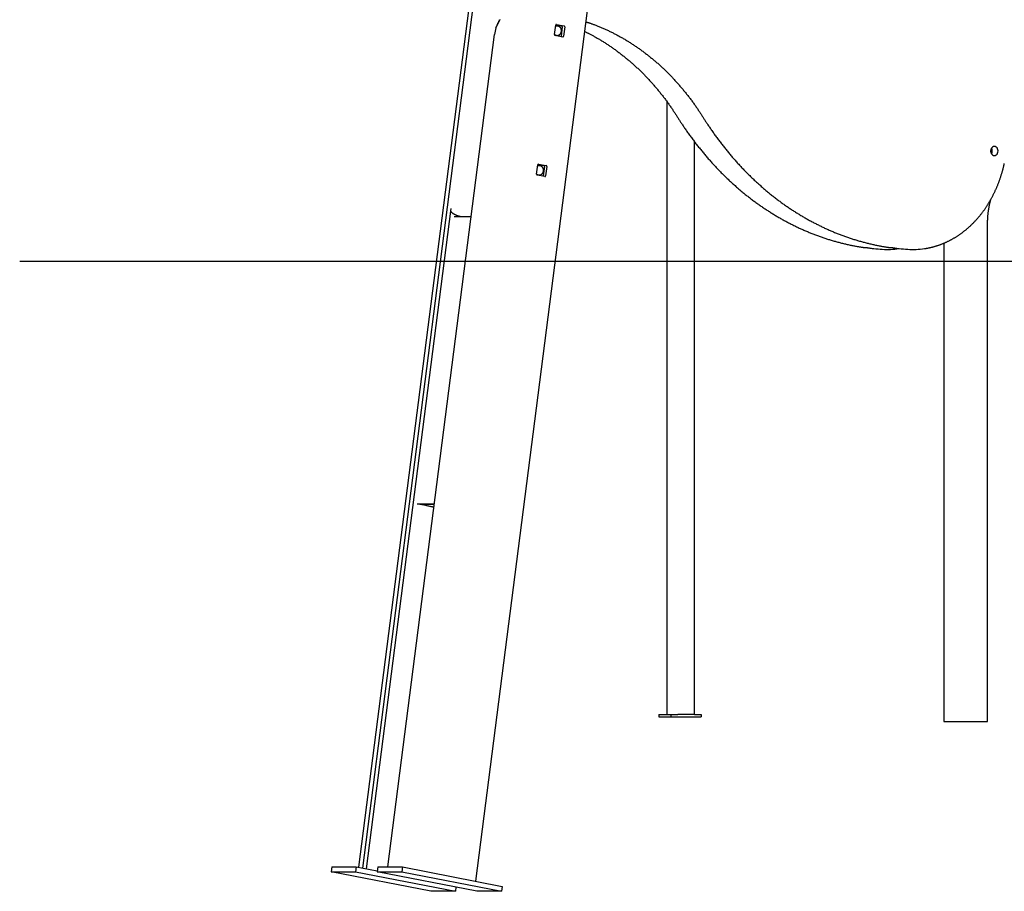
# Model space of a CAD drawing. Extents: x -1195 to 18891, y -1967 to 2489.
# Drawn here: x -1195 to -12, y -1967 to -919 of the extents above; entities that cross this region are included whole.
import ezdxf

# ---------------------------------------------------------------- set-up
doc = ezdxf.new("R2010")
doc.units = 0

msp = doc.modelspace()

# ---------------------------------------------------------------- linework, layer by layer
at = {"color": 7, "linetype": 'Continuous'}
for p, q in [((-651, -867.8), (-788.1, -1938.3)), ((-647, -1955.1), (-509.9, -884.6)), ((-650.3, -900.2), (-783.4, -1939.2)), ((-620, -922.4), (-623.1, -928.6)), ((-552.6, -936.8), (-551.1, -925.5)), ((-551, -925.1), (-543.9, -926.4)), ((-550.2, -924.6), (-541, -926.4)), ((-543.3, -927.6), (-544.7, -938.9)), ((-540.3, -927.6), (-541.8, -938.9)), ((-752.9, -1937.8), (-624.6, -936.8)), ((-542.7, -939.8), (-551.9, -938)), ((-417.6, -1017.2), (-417.6, -1754.4)), ((-384.2, -1754.4), (-384.2, -1065.9)), ((-574.1, -1104.7), (-572.6, -1093.4)), ((-572.5, -1093), (-565.4, -1094.4)), ((-571.7, -1092.6), (-562.5, -1094.4)), ((-564.8, -1095.5), (-566.2, -1106.9)), ((-561.8, -1095.5), (-563.3, -1106.9)), ((-564.2, -1107.7), (-573.4, -1105.9)), ((-29.8, -1141.9), (-28.3, -1135.3)), ((-677.1, -1146.1), (-778.8, -1940.1)), ((-672.5, -1155.5), (-652.6, -1155.5)), ((-32, -1762.8), (-32, -1162.8)), ((-154.4, -1195.2), (-152, -1195.2)), ((-123.8, -1195.2), (-121.5, -1195.2)), ((-84.7, -1187.6), (-84.7, -1762.8)), ((-716.8, -1501.2), (-696.9, -1501.2)), ((-714.4, -1501.6), (-697, -1501.6)), ((-697.4, -1505.1), (-714.2, -1501.8)), ((-697.5, -1505.4), (-706.4, -1503.7)), ((-427.3, -1754.4), (-427.3, -1757.4)), ((-427.3, -1754.4), (-412.6, -1754.4)), ((-427.3, -1757.4), (-412.6, -1757.4)), ((-412.6, -1754.4), (-412.6, -1757.4)), ((-412.6, -1754.4), (-404.4, -1754.4)), ((-412.6, -1757.4), (-376.2, -1757.4)), ((-384.3, -1754.4), (-404.4, -1754.4)), ((-384.3, -1754.4), (-376.2, -1754.4)), ((-376.2, -1754.4), (-376.2, -1757.4)), ((-84.7, -1762.8), (-83.9, -1762.8)), ((-83.9, -1762.8), (-65.1, -1762.8)), ((-65.1, -1762.8), (-59.5, -1762.8)), ((-59.5, -1762.8), (-33.6, -1762.8)), ((-33.6, -1762.8), (-32, -1762.8)), ((-820.2, -1937.8), (-820.9, -1943.7)), ((-820.2, -1937.8), (-790.8, -1937.8)), ((-790.8, -1937.8), (-791.6, -1943.7)), ((-790.8, -1937.8), (-765.6, -1942.7)), ((-764.9, -1937.8), (-765.7, -1943.7)), ((-764.9, -1937.8), (-735.5, -1937.8)), ((-735.5, -1937.8), (-736.3, -1943.7)), ((-735.5, -1937.8), (-615.7, -1961.3)), ((-820.9, -1943.7), (-791.6, -1943.7)), ((-701.1, -1967.2), (-820.9, -1943.7)), ((-791.6, -1943.7), (-671.7, -1967.2)), ((-765.7, -1943.7), (-736.3, -1943.7)), ((-645.8, -1967.2), (-765.7, -1943.7)), ((-736.3, -1943.7), (-616.5, -1967.2)), ((-671.1, -1962.3), (-671.7, -1967.2)), ((-615.7, -1961.3), (-616.5, -1967.2)), ((-671.7, -1967.2), (-701.1, -1967.2)), ((-616.5, -1967.2), (-645.8, -1967.2))]:
    msp.add_line(p, q, dxfattribs=at)
msp.add_line((-1195.4, -1209.4), (17709.5, -1209.4))
for points in [[(-623.1, -928.6), (-622.8, -928), (-622.5, -927.4), (-622.2, -926.8), (-622, -926.2), (-621.7, -925.6), (-621.4, -925), (-621.1, -924.4), (-620.9, -923.8), (-620.6, -923.2), (-620.3, -922.6), (-620, -922), (-619.7, -921.3), (-619.5, -920.7), (-619.2, -920.1), (-618.9, -919.5), (-618.6, -918.9)], [(-618.2, -918.6), (-618.4, -919), (-618.6, -919.5), (-618.8, -919.9), (-619, -920.3), (-619.2, -920.7), (-619.4, -921.1), (-619.6, -921.5), (-619.8, -922), (-620, -922.4)], [(-514.6, -921.5), (-514, -921.7), (-513.5, -921.9), (-513, -922.1), (-512.4, -922.2), (-511.9, -922.4), (-511.3, -922.6), (-510.7, -922.8), (-510, -923), (-509.4, -923.3), (-508.7, -923.5), (-508, -923.8), (-507.2, -924), (-506.5, -924.3), (-505.7, -924.6), (-504.9, -924.9), (-504, -925.2), (-503.1, -925.6), (-502.2, -925.9), (-501.3, -926.3), (-500.4, -926.7), (-499.4, -927), (-498.5, -927.4), (-497.5, -927.8), (-496.5, -928.2), (-495.6, -928.7), (-494.6, -929.1), (-493.6, -929.5), (-492.7, -929.9), (-491.7, -930.3), (-490.8, -930.8), (-489.8, -931.2), (-488.8, -931.7), (-487.9, -932.1), (-486.9, -932.6), (-486, -933), (-485, -933.5), (-484.1, -933.9), (-483.1, -934.4), (-482.2, -934.9), (-481.2, -935.4), (-480.3, -935.8), (-479.4, -936.3), (-478.4, -936.8), (-477.5, -937.3), (-476.5, -937.8), (-475.6, -938.3), (-474.7, -938.8), (-473.7, -939.4), (-472.8, -939.9), (-471.9, -940.4), (-471, -940.9), (-470, -941.5), (-469.1, -942), (-468.2, -942.5), (-467.3, -943.1), (-466.3, -943.6), (-465.4, -944.2), (-464.5, -944.8), (-463.6, -945.3), (-462.7, -945.9), (-461.8, -946.5), (-460.9, -947), (-460, -947.6), (-459.1, -948.2), (-458.1, -948.8), (-457.2, -949.4), (-456.3, -950), (-455.5, -950.6), (-454.6, -951.2), (-453.7, -951.8), (-452.8, -952.4), (-451.9, -953.1), (-451, -953.7), (-450.1, -954.3), (-449.2, -954.9), (-448.3, -955.6), (-447.5, -956.2), (-446.6, -956.9), (-445.7, -957.5), (-444.8, -958.2), (-444, -958.8), (-443.1, -959.5), (-442.2, -960.2), (-441.4, -960.8), (-440.5, -961.5), (-439.6, -962.2), (-438.8, -962.9), (-437.9, -963.6), (-437.1, -964.3), (-436.2, -965), (-435.4, -965.7), (-434.5, -966.4), (-433.7, -967.1), (-432.8, -967.8), (-432, -968.5), (-431.1, -969.2), (-430.3, -970), (-429.5, -970.7), (-428.6, -971.4), (-427.8, -972.2), (-427, -972.9), (-426.2, -973.6), (-425.3, -974.4), (-424.5, -975.1), (-423.7, -975.9), (-422.9, -976.7), (-422.1, -977.4), (-421.3, -978.2), (-420.5, -979), (-419.6, -979.7), (-418.8, -980.5), (-418, -981.3), (-417.2, -982.1), (-416.4, -982.9), (-415.7, -983.7), (-414.9, -984.5), (-414.1, -985.3), (-413.3, -986.1), (-412.5, -986.9), (-411.7, -987.7), (-410.9, -988.5), (-410.2, -989.4), (-409.4, -990.2), (-408.6, -991), (-407.9, -991.9), (-407.1, -992.7), (-406.3, -993.5), (-405.6, -994.4), (-404.8, -995.2), (-404.1, -996.1), (-403.3, -996.9), (-402.6, -997.8), (-401.8, -998.7), (-401.1, -999.5), (-400.3, -1000.4), (-399.6, -1001.3), (-398.8, -1002.1), (-398.1, -1003), (-397.4, -1003.9), (-396.7, -1004.8), (-395.9, -1005.7), (-395.2, -1006.6), (-394.5, -1007.5), (-393.8, -1008.4), (-393.1, -1009.3), (-392.4, -1010.2), (-391.6, -1011.1), (-390.9, -1012), (-390.2, -1012.9), (-389.5, -1013.9), (-388.8, -1014.8), (-388.1, -1015.7), (-387.5, -1016.7), (-386.8, -1017.6), (-386.1, -1018.5), (-385.4, -1019.5), (-384.7, -1020.4), (-384.1, -1021.3), (-383.4, -1022.2), (-382.8, -1023.1), (-382.2, -1024), (-381.6, -1024.9), (-380.9, -1025.8), (-380.3, -1026.7), (-379.8, -1027.6), (-379.2, -1028.4), (-378.6, -1029.3), (-378.1, -1030.1), (-377.5, -1030.9), (-377, -1031.7), (-376.5, -1032.5), (-376, -1033.3), (-375.5, -1034.1), (-375, -1034.9), (-374.5, -1035.7), (-373.9, -1036.5)], [(-551.3, -926.7), (-551.1, -926.6), (-550.9, -926.5), (-550.7, -926.5), (-550.5, -926.4), (-550.3, -926.3), (-550.1, -926.3), (-549.9, -926.3), (-549.7, -926.2), (-549.5, -926.2), (-549.3, -926.2), (-549.1, -926.2), (-548.9, -926.2), (-548.7, -926.3), (-548.5, -926.3), (-548.3, -926.4), (-548.1, -926.4), (-547.9, -926.5), (-547.7, -926.6), (-547.5, -926.7), (-547.3, -926.8), (-547.1, -926.9), (-547, -927), (-546.8, -927.1), (-546.6, -927.3), (-546.5, -927.4), (-546.3, -927.6), (-546.2, -927.8), (-546, -927.9), (-545.9, -928.1), (-545.8, -928.3), (-545.6, -928.5), (-545.5, -928.7), (-545.4, -928.9), (-545.3, -929.1), (-545.2, -929.3), (-545.1, -929.6), (-545.1, -929.8), (-545, -930), (-544.9, -930.3), (-544.9, -930.5), (-544.8, -930.7), (-544.8, -931), (-544.7, -931.2), (-544.7, -931.5), (-544.7, -931.7), (-544.7, -932), (-544.7, -932.2), (-544.7, -932.5), (-544.7, -932.7), (-544.7, -933), (-544.8, -933.2), (-544.8, -933.5), (-544.8, -933.7), (-544.9, -934), (-545, -934.2), (-545, -934.5), (-545.1, -934.7), (-545.2, -934.9), (-545.3, -935.1), (-545.4, -935.4), (-545.5, -935.6), (-545.6, -935.8), (-545.7, -936), (-545.8, -936.2), (-546, -936.4), (-546.1, -936.5), (-546.3, -936.7), (-546.4, -936.9), (-546.6, -937), (-546.7, -937.2), (-546.9, -937.3), (-547.1, -937.4), (-547.2, -937.6), (-547.4, -937.7), (-547.6, -937.8), (-547.8, -937.9), (-548, -937.9), (-548.2, -938), (-548.3, -938.1), (-548.5, -938.1), (-548.7, -938.2), (-548.9, -938.2), (-549.1, -938.2), (-549.3, -938.2), (-549.5, -938.2), (-549.7, -938.2), (-549.9, -938.2), (-550.1, -938.1), (-550.3, -938.1), (-550.5, -938.1), (-550.7, -938), (-550.9, -938), (-551, -937.9), (-551.2, -937.8), (-551.4, -937.7), (-551.5, -937.6), (-551.7, -937.5), (-551.8, -937.4), (-551.9, -937.3), (-552.1, -937.2), (-552.2, -937.1), (-552.3, -937), (-552.4, -936.8), (-552.5, -936.7)], [(-516.1, -933.3), (-515.4, -933.6), (-514.7, -933.9), (-514.1, -934.3), (-513.4, -934.6), (-512.7, -934.9), (-512, -935.3), (-511.3, -935.6), (-510.5, -936), (-509.8, -936.4), (-509, -936.8), (-508.2, -937.2), (-507.4, -937.6), (-506.6, -938.1), (-505.8, -938.5), (-505, -939), (-504.1, -939.5), (-503.3, -939.9), (-502.4, -940.4), (-501.5, -941), (-500.6, -941.5), (-499.7, -942), (-498.7, -942.5), (-497.8, -943.1), (-496.9, -943.6), (-496, -944.2), (-495.1, -944.8), (-494.2, -945.3), (-493.2, -945.9), (-492.3, -946.5), (-491.4, -947), (-490.5, -947.6), (-489.6, -948.2), (-488.7, -948.8), (-487.8, -949.4), (-486.9, -950), (-486, -950.6), (-485.1, -951.2), (-484.2, -951.8), (-483.3, -952.4), (-482.4, -953.1), (-481.6, -953.7), (-480.7, -954.3), (-479.8, -954.9), (-478.9, -955.6), (-478, -956.2), (-477.1, -956.9), (-476.3, -957.5), (-475.4, -958.2), (-474.5, -958.8), (-473.7, -959.5), (-472.8, -960.2), (-471.9, -960.8), (-471.1, -961.5), (-470.2, -962.2), (-469.3, -962.9), (-468.5, -963.6), (-467.6, -964.3), (-466.8, -965), (-465.9, -965.7), (-465.1, -966.4), (-464.2, -967.1), (-463.4, -967.8), (-462.6, -968.5), (-461.7, -969.2), (-460.9, -970), (-460, -970.7), (-459.2, -971.4), (-458.4, -972.2), (-457.6, -972.9), (-456.7, -973.6), (-455.9, -974.4), (-455.1, -975.1), (-454.3, -975.9), (-453.5, -976.7), (-452.6, -977.4), (-451.8, -978.2), (-451, -979), (-450.2, -979.7), (-449.4, -980.5), (-448.6, -981.3), (-447.8, -982.1), (-447, -982.9), (-446.2, -983.7), (-445.4, -984.5), (-444.6, -985.3), (-443.9, -986.1), (-443.1, -986.9), (-442.3, -987.7), (-441.5, -988.5), (-440.7, -989.4), (-440, -990.2), (-439.2, -991), (-438.4, -991.9), (-437.7, -992.7), (-436.9, -993.5), (-436.1, -994.4), (-435.4, -995.2), (-434.6, -996.1), (-433.9, -996.9), (-433.1, -997.8), (-432.4, -998.7), (-431.6, -999.5), (-430.9, -1000.4), (-430.1, -1001.3), (-429.4, -1002.1), (-428.7, -1003), (-427.9, -1003.9), (-427.2, -1004.8), (-426.5, -1005.7), (-425.8, -1006.6), (-425.1, -1007.5), (-424.3, -1008.4), (-423.6, -1009.3), (-422.9, -1010.2), (-422.2, -1011.1), (-421.5, -1012), (-420.8, -1012.9), (-420.1, -1013.9), (-419.4, -1014.8), (-418.7, -1015.7), (-418, -1016.7), (-417.3, -1017.6), (-416.7, -1018.5), (-416, -1019.5), (-415.3, -1020.4), (-414.7, -1021.3), (-414, -1022.2), (-413.4, -1023.1), (-412.7, -1024), (-412.1, -1024.9), (-411.5, -1025.8), (-410.9, -1026.7), (-410.3, -1027.6), (-409.8, -1028.4), (-409.2, -1029.3), (-408.6, -1030.1), (-408.1, -1030.9), (-407.6, -1031.7), (-407.1, -1032.5), (-406.5, -1033.3), (-406, -1034.1), (-405.5, -1034.9), (-405, -1035.7), (-404.5, -1036.5)], [(-404.5, -1036.5), (-404, -1037.3), (-403.5, -1038.1), (-403, -1038.8), (-402.5, -1039.6), (-402, -1040.4), (-401.5, -1041.2), (-401, -1042), (-400.4, -1042.9), (-399.9, -1043.7), (-399.3, -1044.6), (-398.7, -1045.5), (-398.1, -1046.4), (-397.5, -1047.4), (-396.8, -1048.3), (-396.2, -1049.3), (-395.5, -1050.3), (-394.8, -1051.3), (-394.1, -1052.3), (-393.4, -1053.4), (-392.6, -1054.4), (-391.9, -1055.5), (-391.1, -1056.5), (-390.4, -1057.6), (-389.6, -1058.7), (-388.8, -1059.7), (-388.1, -1060.8), (-387.3, -1061.8), (-386.5, -1062.9), (-385.7, -1063.9), (-384.9, -1065), (-384.1, -1066), (-383.4, -1067), (-382.6, -1068.1), (-381.8, -1069.1), (-381, -1070.1), (-380.2, -1071.2), (-379.4, -1072.2), (-378.5, -1073.2), (-377.7, -1074.2), (-376.9, -1075.2), (-376.1, -1076.2), (-375.3, -1077.2), (-374.5, -1078.2), (-373.6, -1079.2), (-372.8, -1080.2), (-372, -1081.2), (-371.1, -1082.2), (-370.3, -1083.2), (-369.5, -1084.1), (-368.6, -1085.1), (-367.8, -1086.1), (-366.9, -1087.1), (-366.1, -1088), (-365.2, -1089), (-364.4, -1089.9), (-363.5, -1090.9), (-362.7, -1091.8), (-361.8, -1092.8), (-360.9, -1093.7), (-360.1, -1094.7), (-359.2, -1095.6), (-358.3, -1096.5), (-357.4, -1097.5), (-356.6, -1098.4), (-355.7, -1099.3), (-354.8, -1100.2), (-353.9, -1101.1), (-353, -1102), (-352.1, -1102.9), (-351.2, -1103.8), (-350.3, -1104.7), (-349.4, -1105.6), (-348.5, -1106.5), (-347.6, -1107.4), (-346.7, -1108.3), (-345.8, -1109.2), (-344.9, -1110), (-344, -1110.9), (-343.1, -1111.8), (-342.2, -1112.6), (-341.2, -1113.5), (-340.3, -1114.3), (-339.4, -1115.2), (-338.5, -1116), (-337.5, -1116.9), (-336.6, -1117.7), (-335.6, -1118.5), (-334.7, -1119.4), (-333.8, -1120.2), (-332.8, -1121), (-331.9, -1121.8), (-330.9, -1122.6), (-330, -1123.5), (-329, -1124.3), (-328.1, -1125.1), (-327.1, -1125.9), (-326.2, -1126.6), (-325.2, -1127.4), (-324.2, -1128.2), (-323.3, -1129), (-322.3, -1129.8), (-321.3, -1130.6), (-320.4, -1131.3), (-319.4, -1132.1), (-318.4, -1132.8), (-317.4, -1133.6), (-316.5, -1134.3), (-315.5, -1135.1), (-314.5, -1135.8), (-313.5, -1136.6), (-312.5, -1137.3), (-311.5, -1138), (-310.5, -1138.8), (-309.5, -1139.5), (-308.5, -1140.2), (-307.5, -1140.9), (-306.5, -1141.6), (-305.5, -1142.3), (-304.5, -1143), (-303.5, -1143.7), (-302.5, -1144.4), (-301.5, -1145.1), (-300.5, -1145.8), (-299.5, -1146.5), (-298.4, -1147.1), (-297.4, -1147.8), (-296.4, -1148.5), (-295.4, -1149.1), (-294.4, -1149.8), (-293.3, -1150.4), (-292.3, -1151.1), (-291.3, -1151.7), (-290.2, -1152.4), (-289.2, -1153), (-288.2, -1153.6), (-287.1, -1154.3), (-286.1, -1154.9), (-285.1, -1155.5), (-284, -1156.1), (-283, -1156.7), (-281.9, -1157.3), (-280.9, -1157.9), (-279.8, -1158.5), (-278.8, -1159.1), (-277.7, -1159.7), (-276.7, -1160.3), (-275.6, -1160.9), (-274.6, -1161.4), (-273.5, -1162), (-272.4, -1162.6), (-271.4, -1163.1), (-270.3, -1163.7), (-269.3, -1164.2), (-268.2, -1164.8), (-267.1, -1165.3), (-266.1, -1165.8), (-265, -1166.4), (-263.9, -1166.9), (-262.8, -1167.4), (-261.8, -1167.9), (-260.7, -1168.4), (-259.6, -1169), (-258.5, -1169.5), (-257.4, -1170), (-256.4, -1170.4), (-255.3, -1170.9), (-254.2, -1171.4), (-253.1, -1171.9), (-252, -1172.4), (-250.9, -1172.8), (-249.8, -1173.3), (-248.7, -1173.8), (-247.6, -1174.2), (-246.6, -1174.7), (-245.5, -1175.1), (-244.4, -1175.6), (-243.3, -1176), (-242.2, -1176.4), (-241.1, -1176.9), (-240, -1177.3), (-238.9, -1177.7), (-237.8, -1178.1), (-236.6, -1178.5), (-235.5, -1178.9), (-234.4, -1179.3), (-233.3, -1179.7), (-232.2, -1180.1), (-231.1, -1180.5), (-230, -1180.9), (-228.9, -1181.3), (-227.8, -1181.6), (-226.6, -1182), (-225.5, -1182.4), (-224.4, -1182.7), (-223.3, -1183.1), (-222.2, -1183.4), (-221.1, -1183.8), (-219.9, -1184.1), (-218.8, -1184.4), (-217.7, -1184.8), (-216.6, -1185.1), (-215.4, -1185.4), (-214.3, -1185.7), (-213.2, -1186), (-212.1, -1186.3), (-210.9, -1186.6), (-209.8, -1186.9), (-208.7, -1187.2), (-207.5, -1187.5), (-206.4, -1187.8), (-205.3, -1188.1), (-204.1, -1188.3), (-203, -1188.6), (-201.9, -1188.9), (-200.7, -1189.1), (-199.6, -1189.4), (-198.5, -1189.6), (-197.3, -1189.9), (-196.2, -1190.1), (-195.1, -1190.3), (-194, -1190.5), (-192.9, -1190.7), (-191.9, -1190.9), (-190.9, -1191.1), (-189.9, -1191.3), (-189, -1191.5), (-188.1, -1191.6), (-187.2, -1191.8), (-186.4, -1191.9), (-185.6, -1192.1), (-184.9, -1192.2), (-184.2, -1192.3), (-183.5, -1192.4), (-182.8, -1192.5), (-182.2, -1192.6), (-181.6, -1192.7), (-181, -1192.8), (-180.5, -1192.8), (-179.9, -1192.9), (-179.4, -1193)], [(-373.9, -1036.5), (-373.5, -1037.3), (-373, -1038.1), (-372.5, -1038.8), (-372, -1039.6), (-371.5, -1040.4), (-371, -1041.2), (-370.4, -1042), (-369.9, -1042.9), (-369.3, -1043.7), (-368.7, -1044.6), (-368.2, -1045.5), (-367.5, -1046.4), (-366.9, -1047.4), (-366.3, -1048.3), (-365.6, -1049.3), (-364.9, -1050.3), (-364.2, -1051.3), (-363.5, -1052.3), (-362.8, -1053.4), (-362.1, -1054.4), (-361.3, -1055.5), (-360.6, -1056.5), (-359.8, -1057.6), (-359, -1058.7), (-358.3, -1059.7), (-357.5, -1060.8), (-356.7, -1061.8), (-355.9, -1062.9), (-355.2, -1063.9), (-354.4, -1065), (-353.6, -1066), (-352.8, -1067), (-352, -1068.1), (-351.2, -1069.1), (-350.4, -1070.1), (-349.6, -1071.2), (-348.8, -1072.2), (-348, -1073.2), (-347.2, -1074.2), (-346.4, -1075.2), (-345.5, -1076.2), (-344.7, -1077.2), (-343.9, -1078.2), (-343.1, -1079.2), (-342.2, -1080.2), (-341.4, -1081.2), (-340.6, -1082.2), (-339.7, -1083.2), (-338.9, -1084.1), (-338.1, -1085.1), (-337.2, -1086.1), (-336.4, -1087.1), (-335.5, -1088), (-334.7, -1089), (-333.8, -1089.9), (-333, -1090.9), (-332.1, -1091.8), (-331.2, -1092.8), (-330.4, -1093.7), (-329.5, -1094.7), (-328.6, -1095.6), (-327.8, -1096.5), (-326.9, -1097.5), (-326, -1098.4), (-325.1, -1099.3), (-324.2, -1100.2), (-323.3, -1101.1), (-322.5, -1102), (-321.6, -1102.9), (-320.7, -1103.8), (-319.8, -1104.7), (-318.9, -1105.6), (-318, -1106.5), (-317.1, -1107.4), (-316.2, -1108.3), (-315.3, -1109.2), (-314.3, -1110), (-313.4, -1110.9), (-312.5, -1111.8), (-311.6, -1112.6), (-310.7, -1113.5), (-309.7, -1114.3), (-308.8, -1115.2), (-307.9, -1116), (-307, -1116.9), (-306, -1117.7), (-305.1, -1118.5), (-304.1, -1119.4), (-303.2, -1120.2), (-302.3, -1121), (-301.3, -1121.8), (-300.4, -1122.6), (-299.4, -1123.5), (-298.5, -1124.3), (-297.5, -1125.1), (-296.6, -1125.9), (-295.6, -1126.6), (-294.6, -1127.4), (-293.7, -1128.2), (-292.7, -1129), (-291.7, -1129.8), (-290.8, -1130.6), (-289.8, -1131.3), (-288.8, -1132.1), (-287.8, -1132.8), (-286.9, -1133.6), (-285.9, -1134.3), (-284.9, -1135.1), (-283.9, -1135.8), (-282.9, -1136.6), (-281.9, -1137.3), (-281, -1138), (-280, -1138.8), (-279, -1139.5), (-278, -1140.2), (-277, -1140.9), (-276, -1141.6), (-275, -1142.3), (-274, -1143), (-272.9, -1143.7), (-271.9, -1144.4), (-270.9, -1145.1), (-269.9, -1145.8), (-268.9, -1146.5), (-267.9, -1147.1), (-266.9, -1147.8), (-265.8, -1148.5), (-264.8, -1149.1), (-263.8, -1149.8), (-262.8, -1150.4), (-261.7, -1151.1), (-260.7, -1151.7), (-259.7, -1152.4), (-258.6, -1153), (-257.6, -1153.6), (-256.6, -1154.3), (-255.5, -1154.9), (-254.5, -1155.5), (-253.5, -1156.1), (-252.4, -1156.7), (-251.4, -1157.3), (-250.3, -1157.9), (-249.3, -1158.5), (-248.2, -1159.1), (-247.2, -1159.7), (-246.1, -1160.3), (-245.1, -1160.9), (-244, -1161.4), (-242.9, -1162), (-241.9, -1162.6), (-240.8, -1163.1), (-239.8, -1163.7), (-238.7, -1164.2), (-237.6, -1164.8), (-236.6, -1165.3), (-235.5, -1165.8), (-234.4, -1166.4), (-233.3, -1166.9), (-232.3, -1167.4), (-231.2, -1167.9), (-230.1, -1168.4), (-229, -1169), (-228, -1169.5), (-226.9, -1170), (-225.8, -1170.4), (-224.7, -1170.9), (-223.6, -1171.4), (-222.5, -1171.9), (-221.4, -1172.4), (-220.4, -1172.8), (-219.3, -1173.3), (-218.2, -1173.8), (-217.1, -1174.2), (-216, -1174.7), (-214.9, -1175.1), (-213.8, -1175.6), (-212.7, -1176), (-211.6, -1176.4), (-210.5, -1176.9), (-209.4, -1177.3), (-208.3, -1177.7), (-207.2, -1178.1), (-206.1, -1178.5), (-205, -1178.9), (-203.9, -1179.3), (-202.8, -1179.7), (-201.7, -1180.1), (-200.5, -1180.5), (-199.4, -1180.9), (-198.3, -1181.3), (-197.2, -1181.6), (-196.1, -1182), (-195, -1182.4), (-193.9, -1182.7), (-192.7, -1183.1), (-191.6, -1183.4), (-190.5, -1183.8), (-189.4, -1184.1), (-188.3, -1184.4), (-187.1, -1184.8), (-186, -1185.1), (-184.9, -1185.4), (-183.8, -1185.7), (-182.6, -1186), (-181.5, -1186.3), (-180.4, -1186.6), (-179.2, -1186.9), (-178.1, -1187.2), (-177, -1187.5), (-175.8, -1187.8), (-174.7, -1188.1), (-173.6, -1188.3), (-172.5, -1188.6), (-171.3, -1188.9), (-170.2, -1189.1), (-169, -1189.4), (-167.9, -1189.6), (-166.8, -1189.9), (-165.7, -1190.1), (-164.5, -1190.3), (-163.5, -1190.5), (-162.4, -1190.7), (-161.3, -1190.9), (-160.3, -1191.1), (-159.4, -1191.3), (-158.4, -1191.5), (-157.5, -1191.6), (-156.7, -1191.8), (-155.8, -1191.9), (-155.1, -1192.1), (-154.3, -1192.2), (-153.6, -1192.3), (-152.9, -1192.4), (-152.3, -1192.5), (-151.6, -1192.6), (-151.1, -1192.7), (-150.5, -1192.8), (-149.9, -1192.8), (-149.4, -1192.9), (-148.8, -1193)], [(-28.2, -1077.8), (-28.2, -1077.4), (-28.3, -1076.4)], [(-572.8, -1094.6), (-572.6, -1094.5), (-572.4, -1094.4), (-572.2, -1094.4), (-572, -1094.3), (-571.8, -1094.2), (-571.6, -1094.2), (-571.4, -1094.2), (-571.2, -1094.1), (-571, -1094.1), (-570.8, -1094.1), (-570.6, -1094.1), (-570.4, -1094.1), (-570.2, -1094.2), (-570, -1094.2), (-569.8, -1094.3), (-569.6, -1094.3), (-569.4, -1094.4), (-569.2, -1094.5), (-569, -1094.6), (-568.8, -1094.7), (-568.7, -1094.8), (-568.5, -1094.9), (-568.3, -1095.1), (-568.2, -1095.2), (-568, -1095.3), (-567.8, -1095.5), (-567.7, -1095.7), (-567.6, -1095.8), (-567.4, -1096), (-567.3, -1096.2), (-567.2, -1096.4), (-567, -1096.6), (-566.9, -1096.8), (-566.8, -1097), (-566.7, -1097.2), (-566.7, -1097.5), (-566.6, -1097.7), (-566.5, -1097.9), (-566.4, -1098.2), (-566.4, -1098.4), (-566.3, -1098.6), (-566.3, -1098.9), (-566.3, -1099.1), (-566.2, -1099.4), (-566.2, -1099.6), (-566.2, -1099.9), (-566.2, -1100.2), (-566.2, -1100.4), (-566.2, -1100.7), (-566.2, -1100.9), (-566.3, -1101.2), (-566.3, -1101.4), (-566.4, -1101.6), (-566.4, -1101.9), (-566.5, -1102.1), (-566.5, -1102.4), (-566.6, -1102.6), (-566.7, -1102.8), (-566.8, -1103.1), (-566.9, -1103.3), (-567, -1103.5), (-567.1, -1103.7), (-567.2, -1103.9), (-567.4, -1104.1), (-567.5, -1104.3), (-567.6, -1104.4), (-567.8, -1104.6), (-567.9, -1104.8), (-568.1, -1104.9), (-568.2, -1105.1), (-568.4, -1105.2), (-568.6, -1105.3), (-568.7, -1105.5), (-568.9, -1105.6), (-569.1, -1105.7), (-569.3, -1105.8), (-569.5, -1105.8), (-569.7, -1105.9), (-569.9, -1106), (-570.1, -1106), (-570.3, -1106.1), (-570.5, -1106.1), (-570.7, -1106.1), (-570.9, -1106.1), (-571.1, -1106.1), (-571.2, -1106.1), (-571.4, -1106.1), (-571.6, -1106.1), (-571.8, -1106), (-572, -1106), (-572.2, -1105.9), (-572.4, -1105.9), (-572.5, -1105.8), (-572.7, -1105.7), (-572.9, -1105.6), (-573, -1105.5), (-573.2, -1105.4), (-573.3, -1105.3), (-573.4, -1105.2), (-573.6, -1105.1), (-573.7, -1105), (-573.8, -1104.9), (-573.9, -1104.7), (-574.1, -1104.6)], [(-107.8, -1194.2), (-107.2, -1194.1), (-106.6, -1194), (-106.1, -1193.9), (-105.5, -1193.8), (-104.9, -1193.7), (-104.4, -1193.6), (-103.8, -1193.5), (-103.2, -1193.4), (-102.6, -1193.3), (-102, -1193.2), (-101.4, -1193), (-100.8, -1192.9), (-100.2, -1192.8), (-99.6, -1192.6), (-99, -1192.4), (-98.3, -1192.3), (-97.7, -1192.1), (-97.1, -1191.9), (-96.4, -1191.8), (-95.8, -1191.6), (-95.1, -1191.4), (-94.5, -1191.2), (-93.8, -1191), (-93.1, -1190.8), (-92.5, -1190.6), (-91.8, -1190.4), (-91.2, -1190.2), (-90.5, -1189.9), (-89.9, -1189.7), (-89.2, -1189.5), (-88.6, -1189.2), (-88, -1189), (-87.3, -1188.7), (-86.7, -1188.5), (-86, -1188.2), (-85.4, -1188), (-84.7, -1187.7), (-84.1, -1187.4), (-83.5, -1187.2), (-82.8, -1186.9), (-82.2, -1186.6), (-81.6, -1186.3), (-80.9, -1186), (-80.3, -1185.7), (-79.7, -1185.4), (-79, -1185.1), (-78.4, -1184.8), (-77.8, -1184.5), (-77.2, -1184.2), (-76.6, -1183.8), (-75.9, -1183.5), (-75.3, -1183.2), (-74.7, -1182.8), (-74.1, -1182.5), (-73.5, -1182.1), (-72.9, -1181.8), (-72.3, -1181.4), (-71.6, -1181.1), (-71, -1180.7), (-70.4, -1180.3), (-69.8, -1179.9), (-69.2, -1179.6), (-68.6, -1179.2), (-68, -1178.8), (-67.4, -1178.4), (-66.8, -1178), (-66.3, -1177.6), (-65.7, -1177.2), (-65.1, -1176.8), (-64.5, -1176.4), (-63.9, -1175.9), (-63.3, -1175.5), (-62.8, -1175.1), (-62.2, -1174.7), (-61.6, -1174.2), (-61, -1173.8), (-60.5, -1173.3), (-59.9, -1172.9), (-59.3, -1172.4), (-58.8, -1172), (-58.2, -1171.5), (-57.6, -1171.1), (-57.1, -1170.6), (-56.5, -1170.1), (-56, -1169.6), (-55.4, -1169.2), (-54.9, -1168.7), (-54.3, -1168.2), (-53.8, -1167.7), (-53.2, -1167.2), (-52.7, -1166.7), (-52.2, -1166.2), (-51.6, -1165.7), (-51.1, -1165.2), (-50.6, -1164.7), (-50.1, -1164.1), (-49.5, -1163.6), (-49, -1163.1), (-48.5, -1162.5), (-48, -1162), (-47.5, -1161.5), (-47, -1160.9), (-46.4, -1160.4), (-45.9, -1159.8), (-45.4, -1159.3), (-44.9, -1158.7), (-44.4, -1158.2), (-43.9, -1157.6), (-43.5, -1157), (-43, -1156.4), (-42.5, -1155.9), (-42, -1155.3), (-41.5, -1154.7), (-41, -1154.1), (-40.6, -1153.5), (-40.1, -1152.9), (-39.6, -1152.3), (-39.2, -1151.7), (-38.7, -1151.1), (-38.2, -1150.5), (-37.8, -1149.9), (-37.3, -1149.3), (-36.9, -1148.7), (-36.4, -1148.1), (-36, -1147.4), (-35.5, -1146.8), (-35.1, -1146.2), (-34.7, -1145.5), (-34.2, -1144.9), (-33.8, -1144.3), (-33.4, -1143.6), (-33, -1143), (-32.5, -1142.3), (-32.1, -1141.7), (-31.7, -1141), (-31.3, -1140.4), (-30.9, -1139.7), (-30.5, -1139), (-30.1, -1138.4), (-29.7, -1137.7), (-29.3, -1137), (-28.9, -1136.3), (-28.5, -1135.7), (-28.1, -1135), (-27.7, -1134.3), (-27.4, -1133.6), (-27, -1132.9), (-26.6, -1132.2), (-26.2, -1131.5), (-25.9, -1130.8), (-25.5, -1130.1), (-25.2, -1129.4), (-24.8, -1128.7), (-24.5, -1128), (-24.1, -1127.3), (-23.8, -1126.6), (-23.4, -1125.9), (-23.1, -1125.1), (-22.8, -1124.4), (-22.4, -1123.7), (-22.1, -1123), (-21.8, -1122.2), (-21.5, -1121.5), (-21.1, -1120.8), (-20.8, -1120), (-20.5, -1119.3), (-20.2, -1118.6), (-19.9, -1117.8), (-19.6, -1117.1), (-19.3, -1116.3), (-19, -1115.6), (-18.7, -1114.8), (-18.5, -1114.1), (-18.2, -1113.3), (-17.9, -1112.6), (-17.6, -1111.8), (-17.4, -1111), (-17.1, -1110.3), (-16.8, -1109.5), (-16.6, -1108.7), (-16.3, -1108), (-16.1, -1107.2), (-15.8, -1106.4), (-15.6, -1105.7), (-15.4, -1104.9), (-15.1, -1104.1), (-14.9, -1103.4), (-14.7, -1102.6), (-14.5, -1101.9), (-14.3, -1101.2), (-14.1, -1100.5), (-13.9, -1099.8), (-13.7, -1099.1), (-13.5, -1098.5), (-13.4, -1097.9), (-13.2, -1097.3), (-13.1, -1096.7), (-13, -1096.2), (-12.8, -1095.7), (-12.7, -1095.2), (-12.6, -1094.7), (-12.5, -1094.3), (-12.4, -1093.9), (-12.3, -1093.5), (-12.2, -1093.1), (-12.2, -1092.7), (-12.1, -1092.3), (-12, -1091.9)], [(-32, -1162.8), (-32, -1162.4), (-32, -1162), (-32, -1161.6), (-32, -1161.1), (-32, -1160.7), (-32, -1160.2), (-31.9, -1159.8), (-31.9, -1159.3), (-31.9, -1158.8), (-31.9, -1158.3), (-31.9, -1157.8), (-31.8, -1157.3), (-31.8, -1156.8), (-31.8, -1156.2), (-31.7, -1155.7), (-31.7, -1155.1), (-31.6, -1154.5), (-31.6, -1153.9), (-31.5, -1153.3), (-31.5, -1152.7), (-31.4, -1152.1), (-31.3, -1151.5), (-31.3, -1150.9), (-31.2, -1150.3), (-31.1, -1149.8), (-31, -1149.2), (-31, -1148.6), (-30.9, -1148.1), (-30.8, -1147.5), (-30.7, -1147), (-30.6, -1146.4), (-30.5, -1145.9), (-30.4, -1145.4), (-30.3, -1144.9), (-30.3, -1144.4), (-30.2, -1143.9), (-30.1, -1143.4), (-30, -1142.9), (-29.9, -1142.4), (-29.8, -1141.9)], [(-677.5, -1149.4), (-677.4, -1149.4), (-677.4, -1149.5), (-677.3, -1149.6), (-677.2, -1149.7), (-677.1, -1149.8), (-677.1, -1149.9), (-677, -1150), (-676.9, -1150.1), (-676.8, -1150.2), (-676.7, -1150.3), (-676.6, -1150.4), (-676.5, -1150.4), (-676.4, -1150.5), (-676.3, -1150.6), (-676.2, -1150.7), (-676.1, -1150.8), (-676, -1150.9), (-675.9, -1151), (-675.8, -1151.1), (-675.7, -1151.2), (-675.5, -1151.3), (-675.4, -1151.4), (-675.3, -1151.5), (-675.2, -1151.6), (-675, -1151.7), (-674.9, -1151.7), (-674.8, -1151.8), (-674.7, -1151.9), (-674.5, -1152), (-674.4, -1152.1), (-674.2, -1152.2), (-674.1, -1152.3), (-674, -1152.3), (-673.8, -1152.4), (-673.7, -1152.5), (-673.5, -1152.6), (-673.3, -1152.7), (-673.2, -1152.8), (-673, -1152.9), (-672.8, -1153), (-672.7, -1153), (-672.5, -1153.1), (-672.3, -1153.2), (-672.1, -1153.3), (-671.9, -1153.4), (-671.7, -1153.5), (-671.4, -1153.6), (-671.2, -1153.7), (-671, -1153.8), (-670.8, -1153.9), (-670.5, -1154), (-670.3, -1154.1), (-670, -1154.2), (-669.8, -1154.3), (-669.6, -1154.3), (-669.3, -1154.4), (-669.1, -1154.5), (-668.8, -1154.6), (-668.6, -1154.7), (-668.4, -1154.8), (-668.2, -1154.8), (-667.9, -1154.9), (-667.7, -1155), (-667.5, -1155), (-667.3, -1155.1), (-667.1, -1155.2), (-667, -1155.2), (-666.8, -1155.3), (-666.6, -1155.3), (-666.4, -1155.4), (-666.2, -1155.4), (-666.1, -1155.5)], [(-673.2, -1155.5), (-672.9, -1155.5), (-672.5, -1155.5)], [(-179.2, -1193), (-170.7, -1194.1), (-161, -1195)], [(-161, -1195), (-155.3, -1195.2), (-154.4, -1195.2)], [(-148.6, -1193), (-140.1, -1194.1), (-130.4, -1195)], [(-130.4, -1195), (-124.7, -1195.2), (-123.8, -1195.2)], [(-717.5, -1501.2), (-717.2, -1501.2), (-716.8, -1501.2)], [(-714.2, -1501.8), (-714.4, -1501.8), (-714.5, -1501.7), (-714.6, -1501.7), (-714.6, -1501.7), (-714.6, -1501.7), (-714.6, -1501.6), (-714.5, -1501.6), (-714.4, -1501.6)]]:
    msp.add_lwpolyline(points, dxfattribs=at)
msp.add_lwpolyline([(-19.4, -1076.8), (-19.6, -1075.4), (-20, -1074.1), (-20.7, -1072.9), (-21.6, -1072.1), (-22.7, -1071.5), (-23.9, -1071.3), (-25, -1071.5), (-26.1, -1072.1), (-27, -1072.9), (-27.7, -1074.1), (-28.2, -1075.4), (-28.3, -1076.8), (-28.2, -1078.2), (-27.7, -1079.6), (-27, -1080.7), (-26.1, -1081.6), (-25, -1082.1), (-23.9, -1082.3), (-22.7, -1082.1), (-21.6, -1081.6), (-20.7, -1080.7), (-20, -1079.6), (-19.6, -1078.2)], close=True, dxfattribs=at)
for centre, radius, start, end in [((-560.4, -945), 64.7, 165.3736, 172.6884), ((-550.3, -925.5), 0.851, 84.97, 178.8812), ((-544.2, -927.4), 0.992, 348.4594, 72.4333), ((-541.3, -927.4), 0.992, 348.4594, 72.4333), ((-551.6, -937), 0.992, 168.4594, 252.4333), ((-545.8, -938.8), 1.13, 331.0937, 353.0646), ((-542.6, -938.9), 0.851, 264.97, 358.8812), ((-32.7, -1077.3), 6.24, 1.8905, 34.5425), ((-32.9, -1076.8), 6.46, 328.7518, 31.2482), ((-571.8, -1093.4), 0.851, 84.97, 178.8812), ((-565.7, -1095.3), 0.992, 348.4594, 72.4333), ((-562.8, -1095.3), 0.992, 348.4594, 72.4333), ((-573.1, -1104.9), 0.992, 168.4594, 252.4333), ((-567.4, -1106.7), 1.13, 331.0937, 353.0646), ((-564.1, -1106.8), 0.851, 264.97, 358.8812), ((-139, -925.4), 270.3, 261.4517, 265.839), ((-152, -1104), 91.2, 265.8484, 278.3783), ((-108.5, -925.4), 270.3, 261.4517, 265.839), ((-121.5, -1104), 91.2, 265.8486, 278.5036)]:
    msp.add_arc(centre, radius, start, end, dxfattribs=at)

doc.saveas('drawing.dxf')
